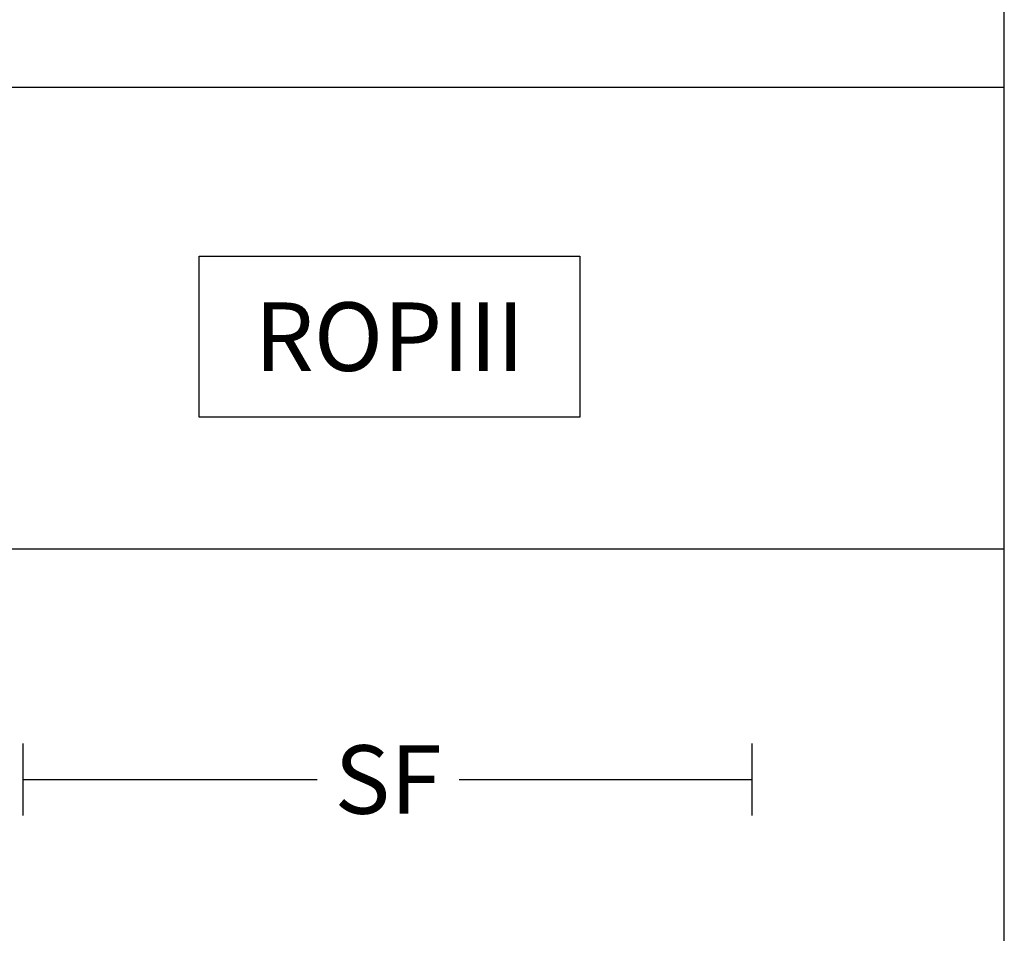
# Model space of a CAD drawing. Units: inches. Extents: x 2147472.2 to 2147514.7, y 2147491.5 to 2147502.5.
# Drawn here: x 2147495.5 to 2147497, y 2147495.4 to 2147496.7 of the extents above; entities that cross this region are included whole.
import ezdxf
from ezdxf.enums import TextEntityAlignment as Align

# ---------------------------------------------------------------- set-up
doc = ezdxf.new("R2010")
doc.units = ezdxf.units.IN
doc.header["$MEASUREMENT"] = 0
doc.layers.add('BORDER', color=7, linetype='Continuous')
doc.styles.add('Styledgn001', font='dgn001.shx')

msp = doc.modelspace()

# ---------------------------------------------------------------- linework, layer by layer
at = {"layer": 'BORDER', "color": 7, "linetype": 'Continuous'}
for p, q in [((2147489.972, 2147496.6492), (2147496.972, 2147496.6492)), ((2147489.972, 2147495.9752), (2147496.972, 2147495.9752)), ((2147495.5388, 2147495.6382), (2147495.5388, 2147495.6907)), ((2147496.6035, 2147495.6382), (2147496.6035, 2147495.6907)), ((2147495.5388, 2147495.5856), (2147495.5388, 2147495.6382)), ((2147495.5397, 2147495.6382), (2147495.9682, 2147495.6382)), ((2147496.1758, 2147495.6382), (2147496.6043, 2147495.6382)), ((2147496.6035, 2147495.5856), (2147496.6035, 2147495.6382))]:
    msp.add_line(p, q, dxfattribs=at)
msp.add_lwpolyline([(2147489.972, 2147492.6302), (2147496.972, 2147492.6302), (2147496.972, 2147501.9562), (2147489.972, 2147501.9562), (2147489.972, 2147492.6302)], close=True, dxfattribs=at)
at = {"layer": 'BORDER', "color": 7, "linetype": 'Continuous', "extrusion": (0, 0, -1)}
msp.add_lwpolyline([(-2147495.796, 2147496.4024), (-2147496.352, 2147496.4024), (-2147496.352, 2147496.1674), (-2147495.796, 2147496.1674), (-2147495.796, 2147496.4024)], close=True, dxfattribs=at)

# ---------------------------------------------------------------- texts
at = {"layer": 'BORDER', "color": 7, "linetype": 'Continuous', "style": 'Styledgn001'}
msp.add_text('SF', height=0.1, dxfattribs=at).set_placement((2147496.072, 2147495.6382), align=Align.MIDDLE_CENTER)
at = {"layer": 'BORDER', "color": 7, "linetype": 'Continuous', "insert": (2147496.074, 2147496.2849), "char_height": 0.1, "width": 0.484595, "attachment_point": 5, "style": 'Styledgn001'}
msp.add_mtext('\\Fdgn001|c0;ROPIII', dxfattribs=at)

doc.saveas('drawing.dxf')
